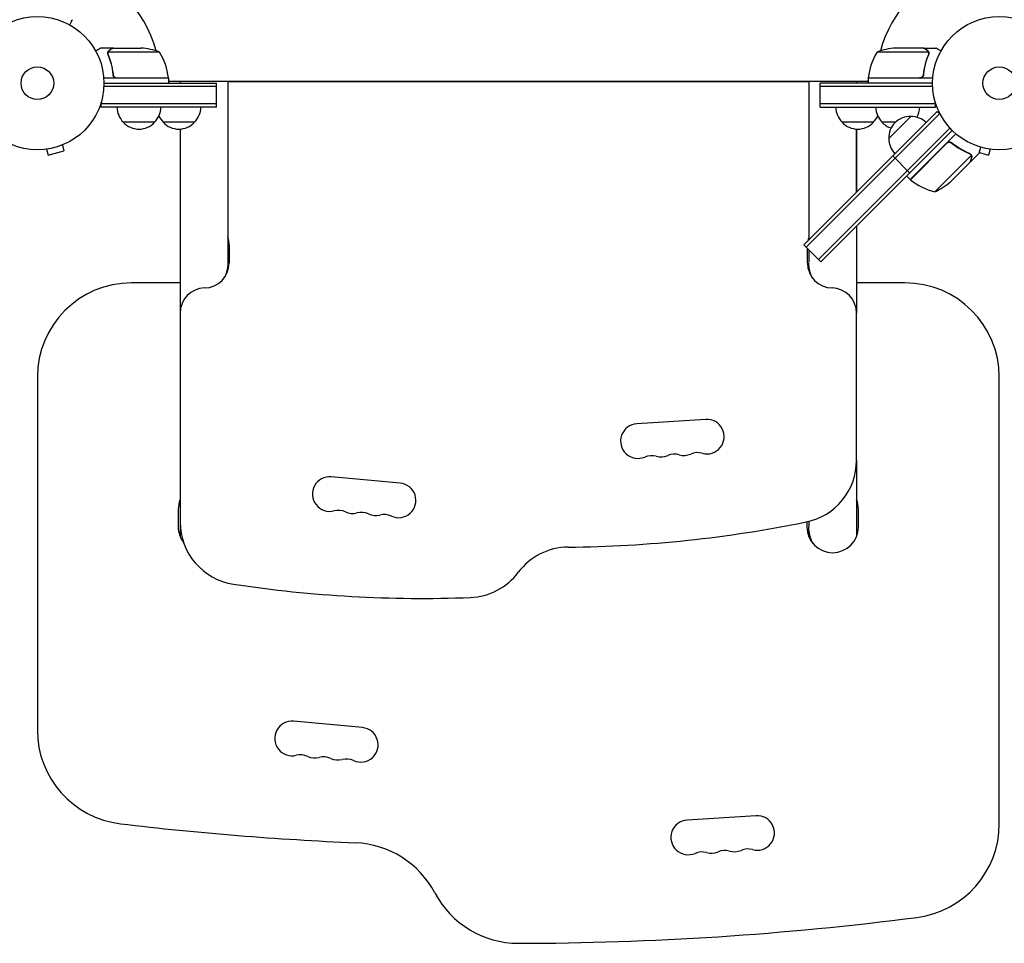
# Model space of a CAD drawing. Units: millimetres. Extents: x -5664 to 5211, y -3279 to 4742.
# Drawn here: x -14 to 769, y -1449 to -715 of the extents above; entities that cross this region are included whole.
import ezdxf

# ---------------------------------------------------------------- set-up
doc = ezdxf.new("R2010")
doc.units = ezdxf.units.MM
doc.header["$LTSCALE"] = 20
doc.layers.add('2d', color=230, linetype='Continuous')

msp = doc.modelspace()

# ---------------------------------------------------------------- linework, layer by layer
at = {"layer": '2d'}
for p, q in [((60.3, -737.09), (50.5, -737.09)), ((55.99, -741.31), (55.99, -741.31)), ((97.25, -740.34), (56.36, -740.34)), ((60.3, -737.09), (60.3, -737.21)), ((60.5, -737.09), (82.41, -737.09)), ((708.73, -740.34), (667.84, -740.34)), ((704.59, -737.09), (682.68, -737.09)), ((704.79, -737.09), (714.59, -737.09)), ((704.79, -737.09), (704.79, -737.21)), ((708.89, -741.3), (708.89, -741.3)), ((60.3, -757.29), (60.3, -758.79)), ((704.79, -757.29), (704.79, -758.79)), ((104.25, -761.09), (52.85, -761.09)), ((53, -765.09), (142.54, -765.09)), ((63.39, -760.89), (104.25, -760.89)), ((104.25, -761.09), (104.25, -765.09)), ((104.25, -763.09), (104.46, -763.09)), ((104.65, -763.45), (660.44, -763.45)), ((113.54, -763.45), (113.54, -765.09)), ((142.54, -784.09), (142.54, -765.09)), ((151.54, -763.45), (151.54, -907.39)), ((613.54, -763.86), (151.54, -763.86)), ((613.54, -763.45), (613.54, -889.76)), ((622.54, -784.09), (622.54, -765.09)), ((712.09, -765.09), (622.54, -765.09)), ((651.54, -763.45), (651.54, -765.09)), ((660.63, -763.09), (660.84, -763.09)), ((660.84, -760.89), (701.7, -760.89)), ((712.24, -761.09), (660.84, -761.09)), ((660.84, -761.09), (660.84, -765.09)), ((142.54, -767.59), (52.94, -767.59)), ((712.15, -767.59), (622.54, -767.59)), ((50.8, -784.09), (50.8, -780.2)), ((142.54, -781.59), (50.8, -781.59)), ((714.29, -781.59), (622.54, -781.59)), ((714.29, -784.09), (714.29, -780.2)), ((142.54, -784.09), (50.8, -784.09)), ((715.73, -787.58), (609.67, -893.64)), ((717.5, -789.34), (611.44, -895.41)), ((622.54, -784.09), (714.29, -784.09)), ((715.73, -787.58), (718.48, -790.32)), ((93.3, -796.09), (68.3, -796.09)), ((125.04, -796.09), (100.04, -796.09)), ((665.04, -796.09), (640.04, -796.09)), ((682.51, -796.09), (671.79, -796.09)), ((677.2, -809.14), (694.87, -791.46)), ((113.54, -801.54), (113.54, -1125.47)), ((725.89, -800.76), (621.33, -905.31)), ((623.1, -907.08), (727.61, -802.57)), ((651.54, -851.76), (651.54, -801.54)), ((651.54, -801.54), (651.54, -851.76)), ((694.2, -841.63), (730.55, -805.29)), ((19.89, -814.21), (21.13, -818.85)), ((21.29, -813.63), (21.24, -813.65)), ((21.29, -813.63), (21.29, -813.63)), ((723.23, -812.88), (694.35, -841.77)), ((727.97, -813.24), (726.9, -812.18)), ((5.88, -817.76), (5.83, -817.77)), ((5.83, -817.77), (5.83, -817.77)), ((7.34, -817.58), (8.58, -822.22)), ((8.58, -822.22), (21.13, -818.85)), ((742.25, -827.53), (749.18, -820.6)), ((742.32, -821.49), (742.31, -821.49)), ((749.27, -820.27), (756.51, -822.22)), ((757.75, -817.58), (756.51, -822.22)), ((759.25, -817.77), (759.21, -817.76)), ((759.25, -817.77), (759.26, -817.77)), ((680.38, -822.93), (693.81, -836.37)), ((713.82, -851.35), (742.74, -822.44)), ((726.62, -843.16), (742.11, -827.67)), ((742.25, -827.53), (742.17, -827.44)), ((694.2, -841.63), (691.37, -838.81)), ((651.54, -878.63), (651.54, -947.78)), ((152.54, -893.86), (152.54, -907.86)), ((609.67, -893.64), (623.1, -907.08)), ((612.54, -907.86), (612.54, -896.52)), ((613.54, -897.52), (613.54, -907.39)), ((113.54, -923.77), (75, -923.77)), ((690.09, -923.77), (651.54, -923.77)), ((651.54, -1064.86), (651.54, -947.84)), ((0, -998.77), (0, -1279.29)), ((765.09, -1353.77), (765.09, -998.77)), ((531.65, -1032.29), (476.76, -1035.88)), ((651.54, -1064.96), (651.54, -1125.47)), ((288.57, -1083), (233.8, -1077.97)), ((112.04, -1103.77), (112.04, -1117.77)), ((653.04, -1117.77), (653.04, -1103.77)), ((612.04, -1113.74), (612.04, -1117.77)), ((613.54, -1113.4), (613.54, -1117.32)), ((616.04, -1129.14), (616.04, -1129.94)), ((258.57, -1277.33), (203.8, -1272.3)), ((571.65, -1347.32), (516.76, -1350.91))]:
    msp.add_line(p, q, dxfattribs=at)
for centre, radius in [((0, -765.09), 53), ((765.09, -765.09), 53), ((0, -765.09), 13), ((765.09, -765.09), 13)]:
    msp.add_circle(centre, radius, dxfattribs=at)
for centre, radius, start, end in [((0, -765.09), 98, 15.20005, 74.79993), ((765.09, -765.09), 98, 108.76833, 164.79994), ((79.25, -786.99), 50, 68.8998, 86.37569), ((54.55, -766.35), 50, 6.47279, 31.34969), ((710.54, -766.35), 50, 148.65031, 173.52721), ((685.84, -786.99), 50, 93.62431, 111.1002), ((0, -765.09), 98, 2.33925, 2.45629), ((97.46, -766.95), 8, 47.15307, 49.3034), ((101.25, -761.06), 3, 3.19122, 6.47279), ((97.46, -766.95), 8, 25.94448, 31.86991), ((667.63, -766.95), 8, 148.13059, 154.05552), ((663.84, -761.06), 3, 173.52721, 176.80878), ((667.63, -766.95), 8, 130.6966, 132.84693), ((765.09, -765.09), 98, 177.54371, 177.66075), ((80.3, -783.9), 17, 180.6413, 225.8135), ((81.3, -783.9), 17, 314.1865, 359.3587), ((113.05, -783.9), 17, 314.1865, 359.3587), ((652.04, -783.9), 17, 180.6413, 225.8135), ((683.79, -783.9), 17, 180.6413, 225.8135), ((684.79, -783.9), 17, 330.74592, 359.3587), ((80.8, -784.57), 17, 222.66793, 317.33207), ((112.04, -783.9), 17, 205.28488, 225.8135), ((112.54, -784.57), 17, 222.66793, 317.33207), ((652.54, -784.57), 17, 222.66793, 317.33207), ((653.04, -783.9), 17, 314.1865, 334.7202), ((684.29, -784.57), 17, 222.66793, 251.99158), ((694.18, -808.45), 17, 87.66793, 182.33207), ((695.01, -808.57), 17, 45.6413, 90.8135), ((694.3, -809.28), 17, 179.1865, 224.3587), ((696.35, -839.54), 3, 228.19122, 231.47279), ((725.62, -802.77), 50, 231.47279, 256.34969), ((693.57, -805.64), 50, 293.8998, 311.37569), ((132.54, -893.86), 20, 0, 18.19487), ((632.54, -893.86), 20, 161.80605, 170.27019), ((132.54, -907.86), 20, 271.43254, 0), ((632.54, -907.86), 20, 180, 268.56746), ((75, -998.77), 75, 90, 180), ((690.09, -998.77), 75, 0, 90), ((133.54, -947.84), 20, 91.43254, 180), ((631.54, -947.84), 20, 0, 88.56746), ((532.54, -1046.01), 13.75, 254.27168, 93.74287), ((477.66, -1049.6), 13.75, 93.7429, 293.21412), ((488.5, -1074.87), 13.75, 74.27168, 113.21411), ((495.96, -1048.4), 13.75, 254.27168, 293.21412), ((506.8, -1073.68), 13.75, 74.27168, 113.21411), ((514.25, -1047.21), 13.75, 254.27168, 293.21412), ((525.09, -1072.48), 13.75, 74.27168, 113.21411), ((601.54, -1064.86), 50, 281.49287, 0), ((232.54, -1091.66), 13.75, 84.74731, 284.21852), ((287.31, -1096.7), 13.75, 245.27609, 84.74731), ((132.54, -1103.77), 20.5, 157.94583, 180), ((632.54, -1103.77), 20.5, 360, 22.05491), ((239.3, -1118.32), 13.75, 65.27609, 104.2185), ((250.8, -1093.34), 13.75, 245.27609, 284.21853), ((257.56, -1120), 13.75, 65.27609, 104.2185), ((269.06, -1095.02), 13.75, 245.27609, 284.21853), ((275.81, -1121.67), 13.75, 65.27609, 104.2185), ((132.54, -1117.77), 20.5, 180, 217.729), ((163.54, -1113.86), 50, 180, 261.37641), ((412.26, -133.91), 1000, 270.56192, 281.49287), ((632.54, -1117.77), 20.5, 180, 359.99998), ((422.56, -1183.86), 50, 90.56192, 143.1566), ((342.53, -1123.89), 50, 272.20437, 323.1566), ((305.99, -174.6), 1000, 261.37641, 272.20434), ((202.54, -1285.99), 13.75, 84.74731, 284.21852), ((75, -1279.29), 75, 180, 263.24157), ((257.31, -1291.02), 13.75, 245.27609, 84.74731), ((209.3, -1312.65), 13.75, 65.27609, 104.2185), ((220.8, -1287.67), 13.75, 245.27609, 284.21853), ((227.56, -1314.33), 13.75, 65.27609, 104.2185), ((239.06, -1289.35), 13.75, 245.27609, 284.21853), ((245.81, -1316), 13.75, 65.27609, 104.2185), ((360.38, 1128.86), 2500, 263.24157, 267.54047), ((517.66, -1364.63), 13.75, 93.7429, 293.21412), ((572.54, -1361.04), 13.75, 254.27168, 93.74287), ((690.09, -1353.77), 75, 277.3641, 0), ((249.88, -1443.77), 75, 27.81814, 87.54047), ((528.5, -1389.91), 13.75, 74.27168, 113.21411), ((535.96, -1363.44), 13.75, 254.27168, 293.21412), ((546.8, -1388.71), 13.75, 74.27168, 113.21411), ((554.25, -1362.24), 13.75, 254.27168, 293.21412), ((565.09, -1387.51), 13.75, 74.27168, 113.21411), ((382.54, -1373.77), 75, 207.81814, 270.07747), ((379.27, 1051.23), 2500, 270.07744, 277.3641)]:
    msp.add_arc(centre, radius, start, end, dxfattribs=at)
for points, knots in [([(25.63, -718.7), (25.88, -718.26), (26.11, -717.86), (26.51, -717.17), (26.68, -716.88), (26.91, -716.48), (27.02, -716.29), (27.12, -716.11), (27.19, -716), (27.22, -715.94), (27.75, -715.02), (28, -714.59), (28, -714.59)], [0.0534991, 0.0534991, 0.0534991, 0.0534991, 0.125, 0.125, 0.1875, 0.1875, 0.21875, 0.234375, 0.234375, 0.25, 0.25, 0.5, 0.5, 0.5, 0.5]), ([(50.5, -737.09), (50.5, -737.09), (50.39, -737.15), (50.07, -737.34), (49.93, -737.42), (49.69, -737.56), (49.56, -737.63), (49.41, -737.72), (49.31, -737.78), (49.25, -737.81), (48.53, -738.23), (47.59, -738.77), (46.39, -739.46)], [0.5, 0.5, 0.5, 0.5, 0.625, 0.625, 0.6875, 0.6875, 0.71875, 0.734375, 0.734375, 0.75, 0.75, 0.9464969, 0.9464969, 0.9464969, 0.9464969]), ([(56.01, -740.95), (56.03, -740.75), (56.08, -740.57), (56.17, -740.27), (56.22, -740.15), (56.26, -740.06)], [0.000526185, 0.000526185, 0.000526185, 0.000526185, 0.001315456, 0.001315456, 0.002104727, 0.002104727, 0.002104727, 0.002104727]), ([(56.2, -741.28), (56.2, -741.12), (56.22, -740.96), (56.27, -740.65), (56.31, -740.49), (56.36, -740.34)], [0.001328787, 0.001328787, 0.001328787, 0.001328787, 0.001872455, 0.001872455, 0.002416124, 0.002416124, 0.002416124, 0.002416124]), ([(56.2, -742.43), (57.18, -744.86), (58.03, -747.4), (59.05, -751.4), (59.35, -752.76), (59.73, -754.85), (59.85, -755.56), (60.06, -756.98), (60.15, -757.7), (60.23, -758.42)], [0, 0, 0, 0, 0.00869705, 0.00869705, 0.01304558, 0.01304558, 0.01521984, 0.01521984, 0.01739411, 0.01739411, 0.01739411, 0.01739411]), ([(56.26, -740.06), (56.32, -739.93), (56.39, -739.8), (56.51, -739.61), (56.57, -739.52), (56.65, -739.42), (56.7, -739.37), (56.72, -739.35), (56.72, -739.34), (56.73, -739.33), (56.73, -739.33), (56.96, -739.07), (57.21, -738.87), (57.49, -738.71)], [0, 0, 0, 0, 0.25, 0.25, 0.375, 0.4375, 0.46875, 0.484375, 0.492188, 0.492188, 0.5, 0.5, 1, 1, 1, 1]), ([(60.41, -758.23), (60.09, -755.36), (59.57, -752.62), (58.22, -747.36), (57.39, -744.84), (56.42, -742.42)], [0, 0, 0, 0, 0.00859307, 0.00859307, 0.01718614, 0.01718614, 0.01718614, 0.01718614]), ([(57.7, -738.7), (57.55, -738.79), (57.42, -738.88), (57.19, -739.07), (57.08, -739.17), (56.79, -739.49), (56.64, -739.72), (56.52, -739.96)], [0, 0, 0, 0, 0.001089402, 0.001089402, 0.002178803, 0.002178803, 0.004357607, 0.004357607, 0.004357607, 0.004357607]), ([(60.5, -737.09), (60.31, -737.2), (59.96, -737.4), (59.02, -737.94), (58.42, -738.29), (57.7, -738.7)], [0, 0, 0, 0, 0.00517024, 0.00517024, 0.01034048, 0.01034048, 0.01034048, 0.01034048]), ([(707.39, -738.7), (706.67, -738.29), (706.07, -737.94), (705.13, -737.4), (704.78, -737.2), (704.59, -737.09)], [0, 0, 0, 0, 0.00517024, 0.00517024, 0.01034048, 0.01034048, 0.01034048, 0.01034048]), ([(708.67, -742.42), (707.7, -744.84), (706.87, -747.36), (705.52, -752.62), (705, -755.36), (704.68, -758.23)], [0, 0, 0, 0, 0.00859307, 0.00859307, 0.01718614, 0.01718614, 0.01718614, 0.01718614]), ([(704.86, -758.42), (705.17, -755.56), (705.68, -752.8), (706.54, -749.45), (706.72, -748.79), (707.1, -747.48), (707.3, -746.82), (707.94, -744.9), (708.39, -743.65), (708.88, -742.43)], [0.00267622, 0.00267622, 0.00267622, 0.00267622, 0.01136401, 0.01136401, 0.01353595, 0.01353595, 0.0157079, 0.0157079, 0.0200518, 0.0200518, 0.0200518, 0.0200518]), ([(708.57, -739.96), (708.45, -739.72), (708.3, -739.49), (708.01, -739.18), (707.9, -739.07), (707.67, -738.88), (707.54, -738.79), (707.39, -738.7)], [0, 0, 0, 0, 0.00218234, 0.00218234, 0.003273511, 0.003273511, 0.004364681, 0.004364681, 0.004364681, 0.004364681]), ([(707.6, -738.71), (707.74, -738.79), (707.87, -738.88), (708.06, -739.03), (708.12, -739.09), (708.21, -739.17), (708.25, -739.22), (708.3, -739.27), (708.33, -739.3), (708.34, -739.31), (708.35, -739.32), (708.35, -739.32), (708.55, -739.55), (708.71, -739.79), (708.83, -740.06)], [0, 0, 0, 0, 0.25, 0.25, 0.375, 0.375, 0.4375, 0.46875, 0.484375, 0.492187, 0.492187, 0.5, 0.5, 1, 1, 1, 1]), ([(708.83, -740.06), (708.86, -740.12), (708.89, -740.19), (708.95, -740.35), (708.98, -740.45), (709.03, -740.66), (709.06, -740.78), (709.09, -741.03), (709.1, -741.17), (709.1, -741.32)], [0, 0, 0, 0, 0.00051115, 0.00051115, 0.001022301, 0.001022301, 0.001533451, 0.001533451, 0.002044601, 0.002044601, 0.002044601, 0.002044601]), ([(718.7, -739.46), (718.26, -739.21), (717.86, -738.98), (717.17, -738.58), (716.88, -738.41), (716.48, -738.18), (716.29, -738.07), (716.11, -737.97), (716, -737.9), (715.94, -737.87), (715.02, -737.34), (714.59, -737.09), (714.59, -737.09)], [0.0535007, 0.0535007, 0.0535007, 0.0535007, 0.125, 0.125, 0.1875, 0.1875, 0.21875, 0.234375, 0.234375, 0.25, 0.25, 0.5, 0.5, 0.5, 0.5]), ([(63.21, -761.09), (63.03, -761.09), (62.85, -761.07), (62.49, -761.01), (62.31, -760.96), (61.97, -760.82), (61.8, -760.74), (61.49, -760.55), (61.34, -760.44), (61.07, -760.2), (60.95, -760.06), (60.73, -759.78), (60.63, -759.62), (60.46, -759.3), (60.39, -759.13), (60.29, -758.78), (60.25, -758.6), (60.23, -758.42)], [0, 0, 0, 0, 0.000547172, 0.000547172, 0.001094344, 0.001094344, 0.001641516, 0.001641516, 0.002188688, 0.002188688, 0.00273586, 0.00273586, 0.003283032, 0.003283032, 0.003830204, 0.003830204, 0.004377377, 0.004377377, 0.004377377, 0.004377377]), ([(62.39, -760.72), (62.13, -760.62), (61.88, -760.49), (61.54, -760.25), (61.43, -760.16), (61.22, -759.97), (61.13, -759.86), (60.87, -759.54), (60.73, -759.29), (60.51, -758.78), (60.44, -758.51), (60.41, -758.23)], [0.001013661, 0.001013661, 0.001013661, 0.001013661, 0.001852653, 0.001852653, 0.002272148, 0.002272148, 0.002691644, 0.002691644, 0.003530636, 0.003530636, 0.004369628, 0.004369628, 0.004369628, 0.004369628]), ([(704.86, -758.42), (704.84, -758.6), (704.8, -758.78), (704.7, -759.12), (704.63, -759.29), (704.46, -759.62), (704.37, -759.77), (704.14, -760.06), (704.02, -760.2), (703.75, -760.44), (703.6, -760.55), (703.29, -760.74), (703.12, -760.82), (702.78, -760.96), (702.61, -761), (702.25, -761.07), (702.06, -761.09), (701.88, -761.09)], [0, 0, 0, 0, 0.000547232, 0.000547232, 0.001094464, 0.001094464, 0.001641696, 0.001641696, 0.002188928, 0.002188928, 0.002736159, 0.002736159, 0.003283391, 0.003283391, 0.003830623, 0.003830623, 0.004377855, 0.004377855, 0.004377855, 0.004377855]), ([(704.68, -758.23), (704.65, -758.51), (704.58, -758.77), (704.42, -759.16), (704.35, -759.29), (704.21, -759.53), (704.14, -759.64), (703.88, -759.97), (703.67, -760.17), (703.33, -760.41), (703.21, -760.48), (702.96, -760.62), (702.83, -760.67), (702.7, -760.72)], [0, 0, 0, 0, 0.000839577, 0.000839577, 0.001259366, 0.001259366, 0.001679155, 0.001679155, 0.002518732, 0.002518732, 0.002938521, 0.002938521, 0.00335831, 0.00335831, 0.00335831, 0.00335831]), ([(723.22, -812.62), (723.35, -812.49), (723.49, -812.37), (723.79, -812.16), (723.95, -812.07), (724.29, -811.92), (724.46, -811.86), (724.82, -811.78), (725, -811.75), (725.36, -811.73), (725.55, -811.74), (725.91, -811.79), (726.09, -811.83), (726.43, -811.94), (726.6, -812.01), (726.92, -812.18), (727.07, -812.28), (727.22, -812.4)], [0, 0, 0, 0, 0.000547172, 0.000547172, 0.001094344, 0.001094344, 0.001641516, 0.001641516, 0.002188688, 0.002188688, 0.00273586, 0.00273586, 0.003283032, 0.003283032, 0.003830204, 0.003830204, 0.004377377, 0.004377377, 0.004377377, 0.004377377]), ([(724.06, -812.3), (724.32, -812.18), (724.58, -812.09), (725, -812.02), (725.14, -812.01), (725.42, -812), (725.56, -812.01), (725.97, -812.06), (726.25, -812.13), (726.76, -812.34), (727, -812.48), (727.22, -812.66)], [0.001013661, 0.001013661, 0.001013661, 0.001013661, 0.001852653, 0.001852653, 0.002272148, 0.002272148, 0.002691644, 0.002691644, 0.003530636, 0.003530636, 0.004369628, 0.004369628, 0.004369628, 0.004369628]), ([(741.37, -820.85), (738.96, -819.83), (736.57, -818.63), (733.02, -816.53), (731.84, -815.77), (730.09, -814.57), (729.51, -814.15), (728.35, -813.29), (727.78, -812.85), (727.22, -812.4)], [0, 0, 0, 0, 0.00869705, 0.00869705, 0.01304558, 0.01304558, 0.01521984, 0.01521984, 0.01739411, 0.01739411, 0.01739411, 0.01739411]), ([(727.22, -812.66), (729.48, -814.46), (731.79, -816.03), (736.46, -818.8), (738.83, -819.99), (741.23, -821.01)], [0, 0, 0, 0, 0.00859307, 0.00859307, 0.01718614, 0.01718614, 0.01718614, 0.01718614]), ([(742.19, -821.67), (742.3, -821.78), (742.4, -821.9), (742.59, -822.16), (742.67, -822.3), (742.74, -822.44)], [0.001328787, 0.001328787, 0.001328787, 0.001328787, 0.001872455, 0.001872455, 0.002416124, 0.002416124, 0.002416124, 0.002416124]), ([(742.56, -821.76), (742.68, -821.92), (742.78, -822.08), (742.92, -822.36), (742.97, -822.48), (743.01, -822.57)], [0.000526185, 0.000526185, 0.000526185, 0.000526185, 0.001315456, 0.001315456, 0.002104727, 0.002104727, 0.002104727, 0.002104727]), ([(749.18, -820.6), (749.18, -820.6), (749.21, -820.48), (749.31, -820.11), (749.35, -819.96), (749.42, -819.69), (749.46, -819.55), (749.51, -819.38), (749.54, -819.27), (749.55, -819.21), (749.77, -818.4), (750.05, -817.36), (750.41, -816.02)], [0.5, 0.5, 0.5, 0.5, 0.625, 0.625, 0.6875, 0.6875, 0.71875, 0.734375, 0.734375, 0.75, 0.75, 0.9464964, 0.9464964, 0.9464964, 0.9464964]), ([(742.11, -827.67), (742.17, -827.45), (742.27, -827.07), (742.55, -826.02), (742.73, -825.35), (742.95, -824.55)], [0, 0, 0, 0, 0.00517024, 0.00517024, 0.01034048, 0.01034048, 0.01034048, 0.01034048]), ([(742.95, -824.55), (742.99, -824.38), (743.02, -824.22), (743.05, -823.92), (743.05, -823.78), (743.03, -823.35), (742.98, -823.08), (742.89, -822.82)], [0, 0, 0, 0, 0.001089402, 0.001089402, 0.002178803, 0.002178803, 0.004357607, 0.004357607, 0.004357607, 0.004357607]), ([(743.01, -822.57), (743.06, -822.71), (743.1, -822.85), (743.14, -823.06), (743.16, -823.17), (743.18, -823.3), (743.18, -823.36), (743.19, -823.39), (743.19, -823.41), (743.19, -823.42), (743.19, -823.42), (743.21, -823.77), (743.17, -824.08), (743.09, -824.39)], [0, 0, 0, 0, 0.25, 0.25, 0.375, 0.4375, 0.46875, 0.484375, 0.492188, 0.492188, 0.5, 0.5, 1, 1, 1, 1])]:
    msp.add_open_spline(points, degree=3, knots=knots, dxfattribs=at)
for points in [[(56.01, -740.95), (56, -741.06), (55.99, -741.18), (55.99, -741.31)], [(55.99, -741.38), (55.99, -741.36), (55.99, -741.33), (55.99, -741.31)], [(56.2, -742.43), (56.07, -742.09), (56, -741.74), (55.99, -741.38)], [(56.2, -741.28), (56.2, -741.28), (56.2, -741.29), (56.2, -741.3)], [(56.42, -742.42), (56.27, -742.05), (56.2, -741.68), (56.2, -741.3)], [(56.2, -741.3), (56.2, -741.3), (56.2, -741.3), (56.2, -741.3)], [(56.36, -740.34), (56.4, -740.21), (56.46, -740.08), (56.52, -739.96)], [(708.57, -739.96), (708.63, -740.08), (708.69, -740.21), (708.73, -740.34)], [(708.84, -741.86), (708.8, -742.05), (708.75, -742.24), (708.67, -742.42)], [(708.73, -740.34), (708.84, -740.65), (708.89, -740.96), (708.89, -741.28)], [(708.89, -741.3), (708.89, -741.49), (708.87, -741.67), (708.84, -741.86)], [(708.89, -741.3), (708.89, -741.37), (708.89, -741.43), (708.88, -741.5)], [(709.1, -741.38), (709.09, -741.74), (709.02, -742.09), (708.88, -742.43)], [(708.89, -741.28), (708.89, -741.28), (708.89, -741.29), (708.89, -741.3)], [(708.89, -741.3), (708.89, -741.3), (708.89, -741.3), (708.89, -741.3)], [(709.1, -741.32), (709.1, -741.34), (709.1, -741.36), (709.1, -741.38)], [(62.39, -760.72), (62.72, -760.83), (63.05, -760.89), (63.39, -760.89)], [(702.7, -760.72), (702.37, -760.83), (702.04, -760.89), (701.7, -760.89)], [(724.06, -812.3), (723.75, -812.45), (723.48, -812.64), (723.23, -812.88)], [(741.23, -821.01), (741.59, -821.17), (741.9, -821.38), (742.17, -821.65)], [(741.37, -820.85), (741.71, -821), (742.01, -821.2), (742.27, -821.44)], [(742.19, -821.67), (742.18, -821.66), (742.18, -821.66), (742.17, -821.65)], [(742.17, -821.65), (742.17, -821.65), (742.17, -821.65), (742.17, -821.65)], [(742.27, -821.44), (742.28, -821.46), (742.3, -821.48), (742.31, -821.49)], [(742.56, -821.76), (742.49, -821.68), (742.41, -821.58), (742.32, -821.49)], [(742.74, -822.44), (742.8, -822.56), (742.85, -822.69), (742.89, -822.82)]]:
    msp.add_open_spline(points, degree=3, dxfattribs=at)
for points, weights in [([(60.3, -737.09), (60.3, -737.09), (59.35, -737.64), (57.49, -738.71)], [0.983775506511, 0.983775506511, 0.989183671007, 1]), ([(707.6, -738.71), (705.74, -737.64), (704.79, -737.09), (704.79, -737.09)], [1, 0.989183671007, 0.983775506511, 0.983775506511]), ([(742.25, -827.53), (742.25, -827.53), (742.53, -826.47), (743.09, -824.39)], [0.983775506511, 0.983775506511, 0.989183671007, 1]), ([(151.54, -907.39), (151.54, -911.53), (150.7, -915.5), (149.12, -919.05)], [0.9375, 0.9375, 0.957702410875, 0.998107232626]), ([(615.97, -919.05), (614.43, -915.6), (613.59, -911.75), (613.55, -907.73)], [0.998107232626, 0.958797605842, 0.938610037899, 0.937544528795]), ([(616.04, -1129.14), (614.46, -1125.64), (613.59, -1121.74), (613.55, -1117.66)], [1, 0.959445498328, 0.938627007926, 0.937544528795]), ([(617.15, -1131.31), (616.75, -1130.61), (616.38, -1129.89), (616.04, -1129.14)], [0.997053677699, 0.997123270015, 0.998105377449, 1])]:
    msp.add_rational_spline(points, weights, degree=3, dxfattribs=at)

doc.saveas('drawing.dxf')
